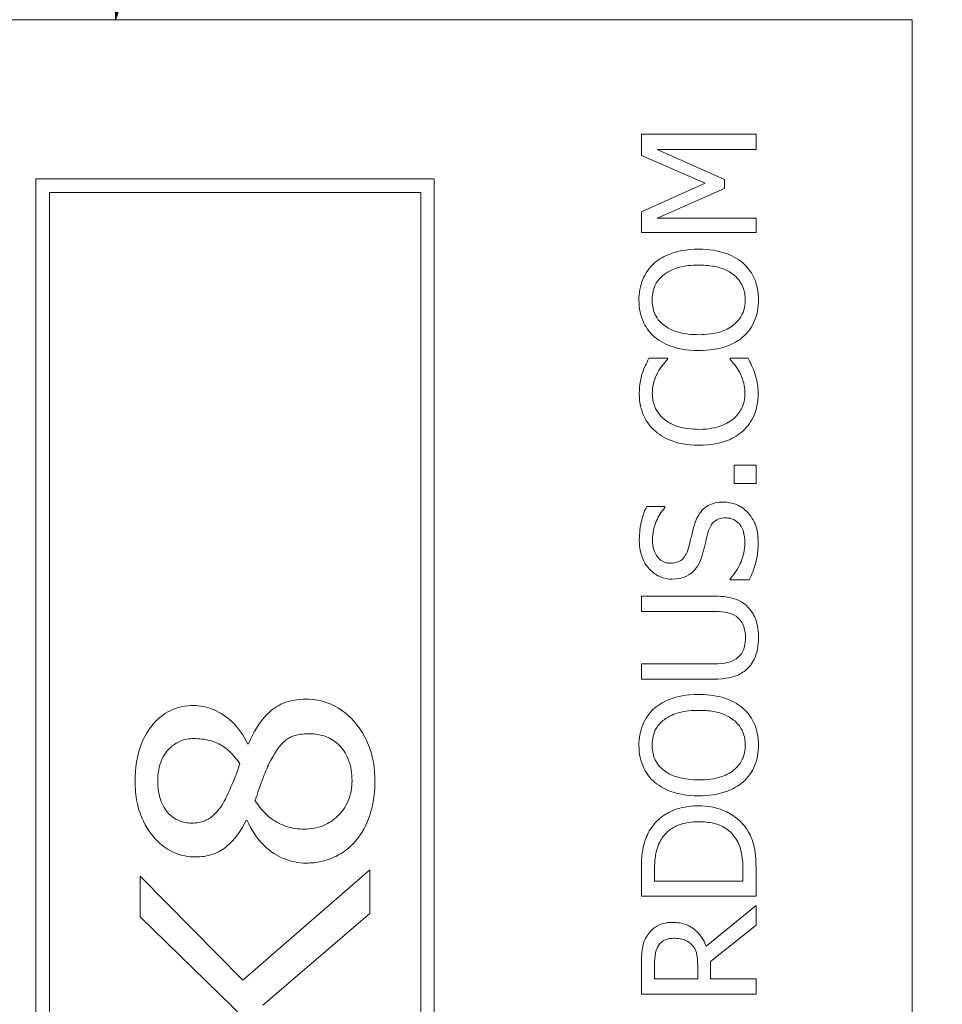
# Model space of a CAD drawing. Units: inches. Extents: x 0.1 to 10.9, y 0.1 to 8.4.
# Drawn here: x 7.7 to 7.8, y 4.8 to 4.8 of the extents above; entities that cross this region are included whole.
import ezdxf

# ---------------------------------------------------------------- set-up
doc = ezdxf.new("R2010")
doc.units = ezdxf.units.IN
doc.header["$MEASUREMENT"] = 0
doc.layers.add('Symbol (ANSI)', color=7, linetype='Continuous', lineweight=5)
doc.layers.add('Visible (ANSI)', color=7, linetype='Continuous', lineweight=5)
doc.styles.add('Note Text (ANSI)', font='tahoma.ttf')
doc.dimstyles.new('Default (ANSI)$7', dxfattribs={"dimtxt": 0.045, "dimasz": 0.06, "dimexe": 0.0625, "dimexo": 0.001, "dimgap": 0.031, "dimtad": 0, "dimtih": 1, "dimtoh": 1, "dimrnd": 1e-08, "dimzin": 4, "dimdsep": 46, "dimtxsty": 'Note Text (ANSI)', "dimblk": 'Filled-1', "dimcen": 0.09, "dimdle": 0.394, "dimclrd": 256, "dimclre": 256, "dimclrt": 256, "dimadec": 0, "dimazin": 1, "dimtfac": 2.666667, "dimtofl": 0, "dimtmove": 0, "dimatfit": 3, "dimldrblk": 'Filled-1', "dimfxl": 1, "dimtolj": 1, "dimtzin": 4, "dimlwd": -1, "dimlwe": -1, "dimarcsym": 0})

# ---------------------------------------------------------------- blocks, each defined once
blk = doc.blocks.new('Filled-1')
at = {"color": 0}
for p, q in [((0, 0), (-1, 0.1667)), ((-1, 0.1667), (-1, -0.1667)), ((-1, 0), (0, 0)), ((-1, -0.1667), (0, 0))]:
    blk.add_line(p, q, dxfattribs=at)
at = {"color": 0, "flags": 128}
blk.add_lwpolyline([(-1, -0.1667), (0, 0), (-1, 0.1667), (-1, -0.1667)], dxfattribs=at)
at = {"color": 0}
blk.add_solid([(-1, -0.1667), (0, 0), (-1, 0.1667), (-1, -0.1667)], dxfattribs=at)

msp = doc.modelspace()

# ---------------------------------------------------------------- linework, layer by layer
at = {"layer": 'Visible (ANSI)'}
for p, q in [((7.757779, 4.837484), (7.62106, 4.837484)), ((7.757779, 4.454672), (7.757779, 4.837484)), ((7.74438, 4.827654), (7.734537, 4.827654)), ((7.734537, 4.827654), (7.734537, 4.825835)), ((7.74438, 4.826346), (7.74438, 4.827654)), ((7.735901, 4.826346), (7.74438, 4.826346)), ((7.741668, 4.823777), (7.735901, 4.826346)), ((7.734537, 4.825835), (7.740017, 4.823458)), ((7.716763, 4.823812), (7.682583, 4.823812)), ((7.682583, 4.823812), (7.682583, 4.468344)), ((7.716763, 4.468344), (7.716763, 4.823812)), ((7.741668, 4.82298), (7.741668, 4.823777)), ((7.740017, 4.823458), (7.734537, 4.821001)), ((7.735901, 4.820435), (7.741668, 4.82298)), ((7.683746, 4.82265), (7.715601, 4.82265)), ((7.683746, 4.469506), (7.683746, 4.82265)), ((7.715601, 4.82265), (7.715601, 4.469506)), ((7.734537, 4.821001), (7.734537, 4.819214)), ((7.74438, 4.820435), (7.735901, 4.820435)), ((7.74438, 4.819214), (7.74438, 4.820435)), ((7.734537, 4.819214), (7.74438, 4.819214)), ((7.73677, 4.808413), (7.735191, 4.808413)), ((7.73677, 4.80831), (7.73677, 4.808413)), ((7.74371, 4.808413), (7.742147, 4.808413)), ((7.742147, 4.808413), (7.742147, 4.808318)), ((7.74438, 4.79924), (7.742498, 4.79924)), ((7.742498, 4.79924), (7.742498, 4.79766)), ((7.74438, 4.79766), (7.74438, 4.79924)), ((7.742498, 4.79766), (7.74438, 4.79766)), ((7.736563, 4.79569), (7.734999, 4.79569)), ((7.736563, 4.795594), (7.736563, 4.79569)), ((7.742147, 4.789476), (7.742147, 4.78938)), ((7.742147, 4.78938), (7.74379, 4.78938)), ((7.740679, 4.787992), (7.734537, 4.787992)), ((7.734537, 4.787992), (7.734537, 4.786684)), ((7.734537, 4.786684), (7.740711, 4.786684)), ((7.740679, 4.782177), (7.734537, 4.782177)), ((7.734537, 4.782177), (7.734537, 4.780869)), ((7.734537, 4.780869), (7.740679, 4.780869)), ((7.700824, 4.775317), (7.700744, 4.775317)), ((7.700632, 4.768728), (7.700712, 4.768728)), ((7.711226, 4.764484), (7.700329, 4.755023)), ((7.711226, 4.76075), (7.711226, 4.764484)), ((7.734537, 4.764468), (7.734537, 4.762226)), ((7.735669, 4.763534), (7.735669, 4.764531)), ((7.743248, 4.764531), (7.743248, 4.763534)), ((7.74438, 4.762226), (7.74438, 4.764492)), ((7.700329, 4.755023), (7.691538, 4.763957)), ((7.691538, 4.763957), (7.691538, 4.760463)), ((7.743248, 4.763534), (7.735669, 4.763534)), ((7.734537, 4.762226), (7.74438, 4.762226)), ((7.74438, 4.761444), (7.740097, 4.757942)), ((7.74438, 4.759745), (7.74438, 4.761444)), ((7.691538, 4.760463), (7.7006, 4.751609)), ((7.702068, 4.752869), (7.711226, 4.76075)), ((7.740464, 4.756634), (7.74438, 4.759745)), ((7.734537, 4.756363), (7.734537, 4.753826)), ((7.735669, 4.755134), (7.735669, 4.756435)), ((7.739371, 4.756283), (7.739371, 4.755134)), ((7.740464, 4.755134), (7.740464, 4.756634)), ((7.739371, 4.755134), (7.735669, 4.755134)), ((7.74438, 4.755134), (7.740464, 4.755134)), ((7.74438, 4.753826), (7.74438, 4.755134)), ((7.734537, 4.753826), (7.74438, 4.753826))]:
    msp.add_line(p, q, dxfattribs=at)
for points, knots in [([(7.739458, 4.817779), (7.738345, 4.817779), (7.737576, 4.817587), (7.736532, 4.817197), (7.736065, 4.816943), (7.735661, 4.816598)], [-0.03881777, -0.03881777, -0.03881777, -0.03881777, -0.01849364, -0.01849364, 0, 0, 0, 0]), ([(7.743248, 4.816598), (7.743023, 4.816795), (7.742777, 4.816963), (7.742231, 4.817258), (7.741932, 4.817379), (7.741116, 4.817634), (7.740411, 4.817779), (7.739458, 4.817779)], [-0.07185308, -0.07185308, -0.07185308, -0.07185308, -0.05325498, -0.05325498, -0.03318844, -0.03318844, 0, 0, 0, 0]), ([(7.735661, 4.816598), (7.735444, 4.816405), (7.735251, 4.81619), (7.734876, 4.815661), (7.73474, 4.815379), (7.734424, 4.814619), (7.734329, 4.814026), (7.734329, 4.813423)], [-0.03488862, -0.03488862, -0.03488862, -0.03488862, -0.02866111, -0.02866111, -0.0209848, -0.0209848, 0, 0, 0, 0]), ([(7.736483, 4.815609), (7.736932, 4.815957), (7.737444, 4.816123), (7.738287, 4.816359), (7.738882, 4.816415), (7.739458, 4.816415)], [-0.0304557, -0.0304557, -0.0304557, -0.0304557, -0.02007882, -0.02007882, 0, 0, 0, 0]), ([(7.739458, 4.816415), (7.739881, 4.816415), (7.740313, 4.816386), (7.741085, 4.816247), (7.741437, 4.816148), (7.74224, 4.815787), (7.742529, 4.815536), (7.742942, 4.815115), (7.743124, 4.814845), (7.743395, 4.814186), (7.743455, 4.813812), (7.743455, 4.813431)], [-0.04741968, -0.04741968, -0.04741968, -0.04741968, -0.04007681, -0.04007681, -0.03380475, -0.03380475, -0.0248011, -0.0248011, -0.01326676, -0.01326676, 0, 0, 0, 0]), ([(7.744588, 4.813423), (7.744588, 4.813774), (7.744555, 4.814124), (7.744414, 4.814789), (7.744309, 4.815109), (7.743941, 4.815865), (7.74363, 4.81626), (7.743248, 4.816598)], [-0.04159661, -0.04159661, -0.04159661, -0.04159661, -0.02928975, -0.02928975, -0.01778624, -0.01778624, 0, 0, 0, 0]), ([(7.735462, 4.813431), (7.735462, 4.813688), (7.735489, 4.813943), (7.735608, 4.814425), (7.735696, 4.81465), (7.735986, 4.815154), (7.736212, 4.815402), (7.736483, 4.815609)], [-0.02921501, -0.02921501, -0.02921501, -0.02921501, -0.02025609, -0.02025609, -0.0118747, -0.0118747, 0, 0, 0, 0]), ([(7.734329, 4.813423), (7.734329, 4.81307), (7.734362, 4.812717), (7.734506, 4.812047), (7.734611, 4.811735), (7.734978, 4.810984), (7.735281, 4.81059), (7.735661, 4.810256)], [-0.04135962, -0.04135962, -0.04135962, -0.04135962, -0.02913245, -0.02913245, -0.01763659, -0.01763659, 0, 0, 0, 0]), ([(7.736483, 4.811245), (7.736301, 4.811386), (7.736135, 4.811545), (7.735832, 4.81193), (7.735733, 4.812123), (7.735519, 4.812644), (7.735462, 4.813038), (7.735462, 4.813431)], [-0.02483784, -0.02483784, -0.02483784, -0.02483784, -0.01962553, -0.01962553, -0.01369727, -0.01369727, 0, 0, 0, 0]), ([(7.743455, 4.813431), (7.743455, 4.813215), (7.743436, 4.812999), (7.74335, 4.812588), (7.743287, 4.812395), (7.743053, 4.811895), (7.742844, 4.811623), (7.742239, 4.811074), (7.741854, 4.810874), (7.740845, 4.810514), (7.740133, 4.81044), (7.739458, 4.81044)], [-0.05981715, -0.05981715, -0.05981715, -0.05981715, -0.05346553, -0.05346553, -0.04749096, -0.04749096, -0.03725952, -0.03725952, -0.02349423, -0.02349423, 0, 0, 0, 0]), ([(7.743248, 4.810248), (7.743468, 4.810442), (7.743665, 4.810657), (7.744, 4.811122), (7.744142, 4.811372), (7.744493, 4.812213), (7.744588, 4.812814), (7.744588, 4.813423)], [-0.04274066, -0.04274066, -0.04274066, -0.04274066, -0.03173597, -0.03173597, -0.02120274, -0.02120274, 0, 0, 0, 0]), ([(7.739458, 4.81044), (7.738944, 4.81044), (7.738201, 4.810484), (7.737124, 4.810847), (7.736781, 4.811014), (7.736483, 4.811245)], [-0.03957545, -0.03957545, -0.03957545, -0.03957545, -0.01314327, -0.01314327, 0, 0, 0, 0]), ([(7.735661, 4.810256), (7.736139, 4.809857), (7.736689, 4.809576), (7.737645, 4.809264), (7.738341, 4.809076), (7.739458, 4.809076)], [-0.1020585, -0.1020585, -0.1020585, -0.1020585, -0.0389283, -0.0389283, 0, 0, 0, 0]), ([(7.739458, 4.809076), (7.740298, 4.809076), (7.741143, 4.809185), (7.742409, 4.809663), (7.742859, 4.809911), (7.743248, 4.810248)], [-0.04715285, -0.04715285, -0.04715285, -0.04715285, -0.01792415, -0.01792415, 0, 0, 0, 0]), ([(7.735191, 4.808413), (7.735075, 4.808198), (7.734967, 4.807979), (7.734817, 4.807641), (7.734713, 4.807404), (7.734616, 4.807105)], [-0.03230436, -0.03230436, -0.03230436, -0.03230436, -0.01092757, -0.01092757, 0, 0, 0, 0]), ([(7.744269, 4.807105), (7.744196, 4.807336), (7.744107, 4.807581), (7.743902, 4.808003), (7.743805, 4.808208), (7.74371, 4.808413)], [-0.01633335, -0.01633335, -0.01633335, -0.01633335, -0.0078929, -0.0078929, 0, 0, 0, 0]), ([(7.735948, 4.807201), (7.736074, 4.80743), (7.736221, 4.807661), (7.736512, 4.808014), (7.736638, 4.808165), (7.73677, 4.80831)], [-0.01593267, -0.01593267, -0.01593267, -0.01593267, -0.00683173, -0.00683173, 0, 0, 0, 0]), ([(7.742147, 4.808318), (7.74227, 4.808195), (7.742406, 4.808033), (7.742574, 4.807824), (7.742733, 4.807624), (7.742936, 4.807273)], [-0.03941535, -0.03941535, -0.03941535, -0.03941535, -0.01414273, -0.01414273, 0, 0, 0, 0]), ([(7.734616, 4.807105), (7.734537, 4.806844), (7.734477, 4.806573), (7.73441, 4.806166), (7.734361, 4.805846), (7.734361, 4.805374)], [-0.04866444, -0.04866444, -0.04866444, -0.04866444, -0.0164486, -0.0164486, 0, 0, 0, 0]), ([(7.735478, 4.805366), (7.735478, 4.805706), (7.735512, 4.806057), (7.735656, 4.806541), (7.735754, 4.80685), (7.735948, 4.807201)], [-0.04290766, -0.04290766, -0.04290766, -0.04290766, -0.01398603, -0.01398603, 0, 0, 0, 0]), ([(7.742936, 4.807273), (7.743085, 4.807003), (7.743198, 4.806711), (7.743326, 4.806267), (7.743423, 4.805911), (7.743423, 4.805366)], [-0.05677444, -0.05677444, -0.05677444, -0.05677444, -0.01896446, -0.01896446, 0, 0, 0, 0]), ([(7.744556, 4.80535), (7.744556, 4.805682), (7.744539, 4.806026), (7.744431, 4.806578), (7.744356, 4.806844), (7.744269, 4.807105)], [-0.0195707, -0.0195707, -0.0195707, -0.0195707, -0.00959424, -0.00959424, 0, 0, 0, 0]), ([(7.734361, 4.805374), (7.734361, 4.805027), (7.734393, 4.804681), (7.734532, 4.804023), (7.734634, 4.803718), (7.735005, 4.802944), (7.73532, 4.802529), (7.735717, 4.802175)], [-0.04200119, -0.04200119, -0.04200119, -0.04200119, -0.02989136, -0.02989136, -0.01852065, -0.01852065, 0, 0, 0, 0]), ([(7.736491, 4.803188), (7.736317, 4.803337), (7.73616, 4.803503), (7.735891, 4.803868), (7.735781, 4.804063), (7.735549, 4.804619), (7.735478, 4.804986), (7.735478, 4.805366)], [-0.02892622, -0.02892622, -0.02892622, -0.02892622, -0.02100858, -0.02100858, -0.01325302, -0.01325302, 0, 0, 0, 0]), ([(7.743423, 4.805366), (7.743423, 4.80514), (7.743399, 4.804917), (7.743286, 4.804439), (7.743199, 4.804228), (7.742952, 4.803741), (7.742722, 4.80346), (7.742442, 4.80322)], [-0.02429246, -0.02429246, -0.02429246, -0.02429246, -0.01901715, -0.01901715, -0.01284505, -0.01284505, 0, 0, 0, 0]), ([(7.743263, 4.802183), (7.743476, 4.802377), (7.743665, 4.802592), (7.743992, 4.803065), (7.744126, 4.803317), (7.744397, 4.803995), (7.744556, 4.804573), (7.744556, 4.80535)], [-0.06217076, -0.06217076, -0.06217076, -0.06217076, -0.04461045, -0.04461045, -0.02708405, -0.02708405, 0, 0, 0, 0]), ([(7.739466, 4.802311), (7.73888, 4.802311), (7.738183, 4.802377), (7.737137, 4.802761), (7.73679, 4.802942), (7.736491, 4.803188)], [-0.03884084, -0.03884084, -0.03884084, -0.03884084, -0.01350082, -0.01350082, 0, 0, 0, 0]), ([(7.742442, 4.80322), (7.742081, 4.802917), (7.741657, 4.802703), (7.740953, 4.802469), (7.740409, 4.802311), (7.739466, 4.802311)], [-0.09012917, -0.09012917, -0.09012917, -0.09012917, -0.03283129, -0.03283129, 0, 0, 0, 0]), ([(7.735717, 4.802175), (7.736185, 4.801763), (7.736723, 4.801465), (7.73767, 4.801139), (7.738351, 4.800947), (7.739466, 4.800947)], [-0.1030923, -0.1030923, -0.1030923, -0.1030923, -0.0388694, -0.0388694, 0, 0, 0, 0]), ([(7.739466, 4.800947), (7.740526, 4.800947), (7.741341, 4.801122), (7.742466, 4.801586), (7.742895, 4.801843), (7.743263, 4.802183)], [-0.04240448, -0.04240448, -0.04240448, -0.04240448, -0.01747542, -0.01747542, 0, 0, 0, 0]), ([(7.741572, 4.796073), (7.741338, 4.796073), (7.741103, 4.79605), (7.740664, 4.795945), (7.740463, 4.795868), (7.739961, 4.795586), (7.739758, 4.795372), (7.73938, 4.794887), (7.73921, 4.794504), (7.739091, 4.794118)], [-0.03065615, -0.03065615, -0.03065615, -0.03065615, -0.02585134, -0.02585134, -0.0214107, -0.0214107, -0.01405035, -0.01405035, 0, 0, 0, 0]), ([(7.743662, 4.795179), (7.743527, 4.795326), (7.743377, 4.795455), (7.743043, 4.795683), (7.742863, 4.795777), (7.74232, 4.795997), (7.741953, 4.796073), (7.741572, 4.796073)], [-0.02743216, -0.02743216, -0.02743216, -0.02743216, -0.02044444, -0.02044444, -0.01326326, -0.01326326, 0, 0, 0, 0]), ([(7.734999, 4.79569), (7.734785, 4.795256), (7.73463, 4.794799), (7.734454, 4.794011), (7.734361, 4.793486), (7.734361, 4.792762)], [-0.06305168, -0.06305168, -0.06305168, -0.06305168, -0.02521406, -0.02521406, 0, 0, 0, 0]), ([(7.735494, 4.79285), (7.735494, 4.793127), (7.735522, 4.793402), (7.735657, 4.794022), (7.735766, 4.794287), (7.736025, 4.794864), (7.73626, 4.795263), (7.736563, 4.795594)], [-0.02702223, -0.02702223, -0.02702223, -0.02702223, -0.02205142, -0.02205142, -0.01563025, -0.01563025, 0, 0, 0, 0]), ([(7.744556, 4.792611), (7.744556, 4.793142), (7.744496, 4.793667), (7.744247, 4.794311), (7.744071, 4.794733), (7.743662, 4.795179)], [-0.06781267, -0.06781267, -0.06781267, -0.06781267, -0.02108368, -0.02108368, 0, 0, 0, 0]), ([(7.739091, 4.794118), (7.738997, 4.793803), (7.738904, 4.793436), (7.738802, 4.793009), (7.738685, 4.792517), (7.738573, 4.7921)], [-0.05935488, -0.05935488, -0.05935488, -0.05935488, -0.0150435, -0.0150435, 0, 0, 0, 0]), ([(7.740272, 4.793496), (7.74032, 4.793663), (7.740383, 4.793828), (7.740537, 4.794111), (7.740624, 4.794232), (7.740815, 4.794419), (7.740944, 4.794522), (7.74134, 4.794679), (7.741561, 4.794709), (7.74178, 4.794709)], [-0.03441839, -0.03441839, -0.03441839, -0.03441839, -0.02386791, -0.02386791, -0.01482963, -0.01482963, -0.00762197, -0.00762197, 0, 0, 0, 0]), ([(7.74178, 4.794709), (7.7419, 4.794709), (7.742021, 4.794698), (7.74225, 4.794649), (7.742357, 4.794614), (7.742636, 4.794481), (7.742787, 4.794364), (7.743036, 4.794087), (7.743165, 4.793901), (7.743384, 4.793272), (7.743423, 4.792882), (7.743423, 4.792515)], [-0.04824946, -0.04824946, -0.04824946, -0.04824946, -0.04119354, -0.04119354, -0.03454511, -0.03454511, -0.02315762, -0.02315762, -0.01278154, -0.01278154, 0, 0, 0, 0]), ([(7.739825, 4.791717), (7.739901, 4.792015), (7.739987, 4.792362), (7.740121, 4.792942), (7.740194, 4.79322), (7.740272, 4.793496)], [-0.02074643, -0.02074643, -0.02074643, -0.02074643, -0.00999724, -0.00999724, 0, 0, 0, 0]), ([(7.734361, 4.792762), (7.734361, 4.792475), (7.734385, 4.792188), (7.734493, 4.791645), (7.734571, 4.791392), (7.734889, 4.790691), (7.735159, 4.790378), (7.735604, 4.789951), (7.735869, 4.78977), (7.73649, 4.789511), (7.736829, 4.789452), (7.737177, 4.789452)], [-0.04473179, -0.04473179, -0.04473179, -0.04473179, -0.03894923, -0.03894923, -0.03359971, -0.03359971, -0.02345121, -0.02345121, -0.01213079, -0.01213079, 0, 0, 0, 0]), ([(7.737041, 4.790816), (7.736942, 4.790816), (7.736843, 4.790825), (7.736653, 4.790862), (7.736564, 4.79089), (7.736313, 4.790998), (7.73617, 4.791102), (7.73591, 4.791372), (7.735771, 4.791567), (7.73554, 4.792157), (7.735494, 4.792506), (7.735494, 4.79285)], [-0.04107618, -0.04107618, -0.04107618, -0.04107618, -0.03600482, -0.03600482, -0.03118019, -0.03118019, -0.0220353, -0.0220353, -0.01198824, -0.01198824, 0, 0, 0, 0]), ([(7.743423, 4.792515), (7.743423, 4.791972), (7.743294, 4.791442), (7.742948, 4.790597), (7.742681, 4.790045), (7.742147, 4.789476)], [-0.0670625, -0.0670625, -0.0670625, -0.0670625, -0.02717703, -0.02717703, 0, 0, 0, 0]), ([(7.74379, 4.78938), (7.744009, 4.789835), (7.744188, 4.790308), (7.744396, 4.791005), (7.744556, 4.791567), (7.744556, 4.792611)], [-0.1190244, -0.1190244, -0.1190244, -0.1190244, -0.0363776, -0.0363776, 0, 0, 0, 0]), ([(7.738573, 4.7921), (7.738525, 4.791922), (7.73846, 4.791745), (7.738294, 4.791439), (7.738199, 4.791306), (7.737992, 4.791103), (7.737863, 4.791001), (7.737473, 4.790846), (7.737256, 4.790816), (7.737041, 4.790816)], [-0.03419868, -0.03419868, -0.03419868, -0.03419868, -0.02380557, -0.02380557, -0.01462355, -0.01462355, -0.00748595, -0.00748595, 0, 0, 0, 0]), ([(7.738956, 4.79009), (7.739174, 4.790297), (7.739351, 4.790535), (7.739555, 4.79094), (7.739697, 4.791233), (7.739825, 4.791717)], [-0.05204567, -0.05204567, -0.05204567, -0.05204567, -0.01746308, -0.01746308, 0, 0, 0, 0]), ([(7.737177, 4.789452), (7.737706, 4.789452), (7.738032, 4.789558), (7.73848, 4.789731), (7.738735, 4.789885), (7.738956, 4.79009)], [-0.01673534, -0.01673534, -0.01673534, -0.01673534, -0.010512, -0.010512, 0, 0, 0, 0]), ([(7.743678, 4.787051), (7.743512, 4.787225), (7.743325, 4.787374), (7.742906, 4.787623), (7.742679, 4.787718), (7.741872, 4.787946), (7.741271, 4.787992), (7.740679, 4.787992)], [-0.03760246, -0.03760246, -0.03760246, -0.03760246, -0.0292035, -0.0292035, -0.02061143, -0.02061143, 0, 0, 0, 0]), ([(7.740711, 4.786684), (7.741341, 4.786684), (7.741686, 4.786625), (7.742146, 4.786533), (7.742417, 4.786425), (7.742665, 4.786261)], [-0.01632644, -0.01632644, -0.01632644, -0.01632644, -0.01035812, -0.01035812, 0, 0, 0, 0]), ([(7.744588, 4.784426), (7.744588, 4.785277), (7.744441, 4.785771), (7.744175, 4.786436), (7.74396, 4.786765), (7.743678, 4.787051)], [-0.02494248, -0.02494248, -0.02494248, -0.02494248, -0.01397433, -0.01397433, 0, 0, 0, 0]), ([(7.742665, 4.786261), (7.7428, 4.786172), (7.742918, 4.786064), (7.743151, 4.785775), (7.743228, 4.785613), (7.743416, 4.785164), (7.743471, 4.784796), (7.743471, 4.784426)], [-0.02008036, -0.02008036, -0.02008036, -0.02008036, -0.01694145, -0.01694145, -0.0128723, -0.0128723, 0, 0, 0, 0]), ([(7.743471, 4.784426), (7.743471, 4.784179), (7.743449, 4.783926), (7.743349, 4.783512), (7.743273, 4.783278), (7.742999, 4.78287), (7.742847, 4.78272), (7.742665, 4.7826)], [-0.03044237, -0.03044237, -0.03044237, -0.03044237, -0.0171349, -0.0171349, -0.0075863, -0.0075863, 0, 0, 0, 0]), ([(7.743678, 4.78181), (7.74383, 4.781962), (7.743963, 4.78213), (7.744193, 4.782501), (7.744287, 4.782701), (7.744466, 4.783212), (7.744588, 4.783693), (7.744588, 4.784426)], [-0.06051498, -0.06051498, -0.06051498, -0.06051498, -0.04330801, -0.04330801, -0.02555906, -0.02555906, 0, 0, 0, 0]), ([(7.742665, 4.7826), (7.742409, 4.782431), (7.742129, 4.782322), (7.741666, 4.782234), (7.741324, 4.782177), (7.740679, 4.782177)], [-0.06441008, -0.06441008, -0.06441008, -0.06441008, -0.02247983, -0.02247983, 0, 0, 0, 0]), ([(7.740679, 4.780869), (7.741858, 4.780869), (7.742464, 4.781067), (7.743105, 4.781333), (7.743413, 4.78154), (7.743678, 4.78181)], [-0.02418925, -0.02418925, -0.02418925, -0.02418925, -0.01318381, -0.01318381, 0, 0, 0, 0]), ([(7.705738, 4.779146), (7.705065, 4.779146), (7.704392, 4.779046), (7.703294, 4.778584), (7.702862, 4.778295), (7.701729, 4.777145), (7.701212, 4.776232), (7.700824, 4.775317)], [-0.08402903, -0.08402903, -0.08402903, -0.08402903, -0.05612546, -0.05612546, -0.03464469, -0.03464469, 0, 0, 0, 0]), ([(7.711673, 4.77211), (7.711673, 4.77273), (7.711619, 4.773349), (7.711378, 4.774522), (7.711202, 4.77507), (7.7105, 4.776572), (7.709914, 4.777235), (7.709005, 4.778106), (7.708452, 4.778484), (7.70716, 4.779022), (7.706459, 4.779146), (7.705738, 4.779146)], [-0.09146316, -0.09146316, -0.09146316, -0.09146316, -0.07983589, -0.07983589, -0.06900582, -0.06900582, -0.04874435, -0.04874435, -0.02514164, -0.02514164, 0, 0, 0, 0]), ([(7.739458, 4.779552), (7.738345, 4.779552), (7.737576, 4.779361), (7.736532, 4.77897), (7.736065, 4.778716), (7.735661, 4.778372)], [-0.03881777, -0.03881777, -0.03881777, -0.03881777, -0.01849364, -0.01849364, 0, 0, 0, 0]), ([(7.743248, 4.778372), (7.743023, 4.778569), (7.742777, 4.778736), (7.742231, 4.779031), (7.741932, 4.779153), (7.741116, 4.779408), (7.740411, 4.779552), (7.739458, 4.779552)], [-0.07185308, -0.07185308, -0.07185308, -0.07185308, -0.05325498, -0.05325498, -0.03318844, -0.03318844, 0, 0, 0, 0]), ([(7.696101, 4.778603), (7.695784, 4.778603), (7.695467, 4.778575), (7.694857, 4.778455), (7.694568, 4.778367), (7.693744, 4.778011), (7.69327, 4.777667), (7.692463, 4.776831), (7.691989, 4.776218), (7.691235, 4.774294), (7.691092, 4.773193), (7.691092, 4.77211)], [-0.1453917, -0.1453917, -0.1453917, -0.1453917, -0.1261965, -0.1261965, -0.1078476, -0.1078476, -0.0719527, -0.0719527, -0.0377154, -0.0377154, 0, 0, 0, 0]), ([(7.700744, 4.775317), (7.70042, 4.77602), (7.699993, 4.776663), (7.698783, 4.777807), (7.698115, 4.778127), (7.69719, 4.778492), (7.696655, 4.778603), (7.696101, 4.778603)], [-0.0480066, -0.0480066, -0.0480066, -0.0480066, -0.03465621, -0.03465621, -0.01929134, -0.01929134, 0, 0, 0, 0]), ([(7.735661, 4.778372), (7.735444, 4.778179), (7.735251, 4.777964), (7.734876, 4.777434), (7.73474, 4.777153), (7.734424, 4.776393), (7.734329, 4.775799), (7.734329, 4.775197)], [-0.03488862, -0.03488862, -0.03488862, -0.03488862, -0.02866111, -0.02866111, -0.0209848, -0.0209848, 0, 0, 0, 0]), ([(7.736483, 4.777383), (7.736932, 4.777731), (7.737444, 4.777896), (7.738287, 4.778133), (7.738882, 4.778188), (7.739458, 4.778188)], [-0.0304557, -0.0304557, -0.0304557, -0.0304557, -0.02007882, -0.02007882, 0, 0, 0, 0]), ([(7.739458, 4.778188), (7.739881, 4.778188), (7.740313, 4.778159), (7.741085, 4.778021), (7.741437, 4.777922), (7.74224, 4.777561), (7.742529, 4.777309), (7.742942, 4.776888), (7.743124, 4.776619), (7.743395, 4.77596), (7.743455, 4.775586), (7.743455, 4.775205)], [-0.04741968, -0.04741968, -0.04741968, -0.04741968, -0.04007681, -0.04007681, -0.03380475, -0.03380475, -0.0248011, -0.0248011, -0.01326676, -0.01326676, 0, 0, 0, 0]), ([(7.744588, 4.775197), (7.744588, 4.775548), (7.744555, 4.775898), (7.744414, 4.776562), (7.744309, 4.776883), (7.743941, 4.777639), (7.74363, 4.778034), (7.743248, 4.778372)], [-0.04159661, -0.04159661, -0.04159661, -0.04159661, -0.02928975, -0.02928975, -0.01778624, -0.01778624, 0, 0, 0, 0]), ([(7.735462, 4.775205), (7.735462, 4.775461), (7.735489, 4.775717), (7.735608, 4.776199), (7.735696, 4.776423), (7.735986, 4.776927), (7.736212, 4.777175), (7.736483, 4.777383)], [-0.02921501, -0.02921501, -0.02921501, -0.02921501, -0.02025609, -0.02025609, -0.0118747, -0.0118747, 0, 0, 0, 0]), ([(7.693038, 4.772094), (7.693038, 4.772423), (7.693062, 4.772755), (7.693174, 4.773368), (7.693254, 4.773652), (7.693501, 4.774228), (7.693711, 4.774594), (7.694338, 4.7752), (7.694636, 4.775403), (7.695343, 4.775697), (7.695733, 4.775763), (7.696133, 4.775763)], [-0.07745948, -0.07745948, -0.07745948, -0.07745948, -0.05996592, -0.05996592, -0.04432024, -0.04432024, -0.02667314, -0.02667314, -0.01394179, -0.01394179, 0, 0, 0, 0]), ([(7.696133, 4.775763), (7.696594, 4.775763), (7.697053, 4.775714), (7.698152, 4.775424), (7.69855, 4.775165), (7.699236, 4.77469), (7.699699, 4.774148), (7.700074, 4.77361)], [-0.03315102, -0.03315102, -0.03315102, -0.03315102, -0.02898656, -0.02898656, -0.02286903, -0.02286903, 0, 0, 0, 0]), ([(7.702611, 4.773641), (7.702988, 4.774412), (7.703391, 4.775048), (7.703984, 4.775613), (7.704232, 4.77581), (7.705057, 4.776122), (7.705533, 4.776178), (7.705993, 4.776178)], [-0.06792942, -0.06792942, -0.06792942, -0.06792942, -0.03067358, -0.03067358, -0.01603617, -0.01603617, 0, 0, 0, 0]), ([(7.705993, 4.776178), (7.706537, 4.776178), (7.707079, 4.776096), (7.707976, 4.775717), (7.708322, 4.77548), (7.70888, 4.77491), (7.709172, 4.774531), (7.709622, 4.773404), (7.70971, 4.772771), (7.70971, 4.772142)], [-0.09582469, -0.09582469, -0.09582469, -0.09582469, -0.06583042, -0.06583042, -0.04223846, -0.04223846, -0.02192466, -0.02192466, 0, 0, 0, 0]), ([(7.734329, 4.775197), (7.734329, 4.774843), (7.734362, 4.774491), (7.734506, 4.77382), (7.734611, 4.773509), (7.734978, 4.772758), (7.735281, 4.772364), (7.735661, 4.77203)], [-0.04135962, -0.04135962, -0.04135962, -0.04135962, -0.02913245, -0.02913245, -0.01763659, -0.01763659, 0, 0, 0, 0]), ([(7.736483, 4.773019), (7.736301, 4.773159), (7.736135, 4.773318), (7.735832, 4.773704), (7.735733, 4.773896), (7.735519, 4.774418), (7.735462, 4.774812), (7.735462, 4.775205)], [-0.02483784, -0.02483784, -0.02483784, -0.02483784, -0.01962553, -0.01962553, -0.01369727, -0.01369727, 0, 0, 0, 0]), ([(7.743455, 4.775205), (7.743455, 4.774988), (7.743436, 4.774773), (7.74335, 4.774361), (7.743287, 4.774169), (7.743053, 4.773669), (7.742844, 4.773397), (7.742239, 4.772847), (7.741854, 4.772648), (7.740845, 4.772287), (7.740133, 4.772213), (7.739458, 4.772213)], [-0.05981715, -0.05981715, -0.05981715, -0.05981715, -0.05346553, -0.05346553, -0.04749096, -0.04749096, -0.03725952, -0.03725952, -0.02349423, -0.02349423, 0, 0, 0, 0]), ([(7.743248, 4.772022), (7.743468, 4.772216), (7.743665, 4.77243), (7.744, 4.772896), (7.744142, 4.773146), (7.744493, 4.773987), (7.744588, 4.774588), (7.744588, 4.775197)], [-0.04274066, -0.04274066, -0.04274066, -0.04274066, -0.03173597, -0.03173597, -0.02120274, -0.02120274, 0, 0, 0, 0]), ([(7.700074, 4.77361), (7.699855, 4.772873), (7.699571, 4.772199), (7.699297, 4.771549), (7.69904, 4.770951), (7.698846, 4.770562)], [-0.02552331, -0.02552331, -0.02552331, -0.02552331, -0.01513599, -0.01513599, 0, 0, 0, 0]), ([(7.701382, 4.770483), (7.701612, 4.771095), (7.701839, 4.771709), (7.702211, 4.772744), (7.702405, 4.773243), (7.702611, 4.773641)], [-0.03861314, -0.03861314, -0.03861314, -0.03861314, -0.015618, -0.015618, 0, 0, 0, 0]), ([(7.739458, 4.772213), (7.738944, 4.772213), (7.738201, 4.772258), (7.737124, 4.772621), (7.736781, 4.772787), (7.736483, 4.773019)], [-0.03957545, -0.03957545, -0.03957545, -0.03957545, -0.01314327, -0.01314327, 0, 0, 0, 0]), ([(7.691092, 4.77211), (7.691092, 4.771491), (7.691145, 4.770872), (7.691386, 4.76971), (7.691562, 4.769171), (7.692219, 4.767806), (7.692728, 4.767227), (7.693504, 4.766484), (7.693974, 4.766162), (7.695071, 4.765706), (7.695665, 4.765601), (7.696277, 4.765601)], [-0.08045747, -0.08045747, -0.08045747, -0.08045747, -0.06913461, -0.06913461, -0.05873172, -0.05873172, -0.04139509, -0.04139509, -0.0213096, -0.0213096, 0, 0, 0, 0]), ([(7.695974, 4.768504), (7.695773, 4.768504), (7.695572, 4.768521), (7.69519, 4.768594), (7.69501, 4.768647), (7.69453, 4.768852), (7.694262, 4.76904), (7.693808, 4.769506), (7.693541, 4.769859), (7.693121, 4.770907), (7.693038, 4.771502), (7.693038, 4.772094)], [-0.08196427, -0.08196427, -0.08196427, -0.08196427, -0.07011051, -0.07011051, -0.05900311, -0.05900311, -0.03929455, -0.03929455, -0.02062801, -0.02062801, 0, 0, 0, 0]), ([(7.70971, 4.772142), (7.70971, 4.771546), (7.709613, 4.770962), (7.709149, 4.769863), (7.708818, 4.76944), (7.708135, 4.768771), (7.707726, 4.768495), (7.706731, 4.768085), (7.706168, 4.767994), (7.705594, 4.767994)], [-0.06910592, -0.06910592, -0.06910592, -0.06910592, -0.05330594, -0.05330594, -0.03746894, -0.03746894, -0.01998473, -0.01998473, 0, 0, 0, 0]), ([(7.709982, 4.766925), (7.710553, 4.767586), (7.710958, 4.768353), (7.711425, 4.769754), (7.711673, 4.770711), (7.711673, 4.77211)], [-0.119392, -0.119392, -0.119392, -0.119392, -0.0487397, -0.0487397, 0, 0, 0, 0]), ([(7.735661, 4.77203), (7.736139, 4.771631), (7.736689, 4.771349), (7.737645, 4.771037), (7.738341, 4.770849), (7.739458, 4.770849)], [-0.1020585, -0.1020585, -0.1020585, -0.1020585, -0.0389283, -0.0389283, 0, 0, 0, 0]), ([(7.739458, 4.770849), (7.740298, 4.770849), (7.741143, 4.770958), (7.742409, 4.771436), (7.742859, 4.771685), (7.743248, 4.772022)], [-0.04715285, -0.04715285, -0.04715285, -0.04715285, -0.01792415, -0.01792415, 0, 0, 0, 0]), ([(7.698846, 4.770562), (7.69859, 4.770081), (7.69827, 4.769605), (7.697581, 4.76896), (7.697317, 4.768806), (7.696724, 4.768563), (7.696351, 4.768504), (7.695974, 4.768504)], [-0.03492415, -0.03492415, -0.03492415, -0.03492415, -0.02233036, -0.02233036, -0.01315484, -0.01315484, 0, 0, 0, 0]), ([(7.705594, 4.767994), (7.705076, 4.767994), (7.704565, 4.768064), (7.70361, 4.768372), (7.703175, 4.768594), (7.702193, 4.769334), (7.701742, 4.769874), (7.701382, 4.770483)], [-0.06232489, -0.06232489, -0.06232489, -0.06232489, -0.04283625, -0.04283625, -0.0246249, -0.0246249, 0, 0, 0, 0]), ([(7.739466, 4.769988), (7.738916, 4.769988), (7.738361, 4.76993), (7.737234, 4.769622), (7.736811, 4.769389), (7.736028, 4.768866), (7.735634, 4.768469), (7.735318, 4.767993)], [-0.0443282, -0.0443282, -0.0443282, -0.0443282, -0.03281293, -0.03281293, -0.01987109, -0.01987109, 0, 0, 0, 0]), ([(7.743591, 4.767978), (7.743355, 4.768333), (7.743069, 4.768643), (7.74236, 4.769209), (7.74195, 4.769435), (7.7409, 4.769869), (7.740192, 4.769988), (7.739466, 4.769988)], [-0.05227119, -0.05227119, -0.05227119, -0.05227119, -0.03957824, -0.03957824, -0.02526151, -0.02526151, 0, 0, 0, 0]), ([(7.696277, 4.765601), (7.696779, 4.765601), (7.697281, 4.765665), (7.698301, 4.766009), (7.698677, 4.766272), (7.699621, 4.767067), (7.700175, 4.767864), (7.700632, 4.768728)], [-0.05995245, -0.05995245, -0.05995245, -0.05995245, -0.04784649, -0.04784649, -0.03404163, -0.03404163, 0, 0, 0, 0]), ([(7.700712, 4.768728), (7.701068, 4.76793), (7.701538, 4.767186), (7.702764, 4.765989), (7.703377, 4.765653), (7.704465, 4.765199), (7.705113, 4.765074), (7.705786, 4.765074)], [-0.05941211, -0.05941211, -0.05941211, -0.05941211, -0.04107034, -0.04107034, -0.02343184, -0.02343184, 0, 0, 0, 0]), ([(7.735318, 4.767993), (7.73505, 4.767585), (7.734868, 4.767118), (7.734678, 4.766395), (7.734537, 4.765793), (7.734537, 4.764468)], [-0.1333628, -0.1333628, -0.1333628, -0.1333628, -0.0461553, -0.0461553, 0, 0, 0, 0]), ([(7.73626, 4.767132), (7.736423, 4.767398), (7.736622, 4.767633), (7.737105, 4.768038), (7.737377, 4.768197), (7.73823, 4.768544), (7.738848, 4.768624), (7.73945, 4.768624)], [-0.04285738, -0.04285738, -0.04285738, -0.04285738, -0.03201769, -0.03201769, -0.02099441, -0.02099441, 0, 0, 0, 0]), ([(7.73945, 4.768624), (7.739892, 4.768624), (7.740349, 4.768586), (7.74106, 4.76841), (7.741426, 4.768288), (7.742112, 4.767837), (7.742379, 4.76757), (7.742593, 4.767252)], [-0.05172018, -0.05172018, -0.05172018, -0.05172018, -0.02858879, -0.02858879, -0.01338615, -0.01338615, 0, 0, 0, 0]), ([(7.74438, 4.764492), (7.74438, 4.765114), (7.744348, 4.765844), (7.744163, 4.766735), (7.744026, 4.767284), (7.743591, 4.767978)], [-0.09171462, -0.09171462, -0.09171462, -0.09171462, -0.02850412, -0.02850412, 0, 0, 0, 0]), ([(7.735669, 4.764531), (7.735669, 4.765318), (7.735752, 4.765768), (7.735902, 4.766408), (7.736052, 4.766781), (7.73626, 4.767132)], [-0.02288554, -0.02288554, -0.02288554, -0.02288554, -0.01418924, -0.01418924, 0, 0, 0, 0]), ([(7.742593, 4.767252), (7.742718, 4.767074), (7.742824, 4.766886), (7.74303, 4.766406), (7.743084, 4.76617), (7.743212, 4.765566), (7.743248, 4.765035), (7.743248, 4.764531)], [-0.02426825, -0.02426825, -0.02426825, -0.02426825, -0.02146633, -0.02146633, -0.01752477, -0.01752477, 0, 0, 0, 0]), ([(7.705786, 4.765074), (7.706228, 4.765074), (7.706666, 4.76512), (7.707653, 4.765343), (7.708069, 4.765524), (7.70896, 4.76596), (7.709512, 4.766389), (7.709982, 4.766925)], [-0.04206176, -0.04206176, -0.04206176, -0.04206176, -0.03452773, -0.03452773, -0.0248212, -0.0248212, 0, 0, 0, 0]), ([(7.737209, 4.759984), (7.736934, 4.759984), (7.736654, 4.759956), (7.7362, 4.759829), (7.735982, 4.759743), (7.735464, 4.759387), (7.735237, 4.759149), (7.735055, 4.758868)], [-0.03625554, -0.03625554, -0.03625554, -0.03625554, -0.02190059, -0.02190059, -0.01167159, -0.01167159, 0, 0, 0, 0]), ([(7.740097, 4.757942), (7.740006, 4.758185), (7.739893, 4.758418), (7.73962, 4.758844), (7.739465, 4.759033), (7.738936, 4.759539), (7.738605, 4.759694), (7.738045, 4.759922), (7.737628, 4.759984), (7.737209, 4.759984)], [-0.02775245, -0.02775245, -0.02775245, -0.02775245, -0.0243169, -0.0243169, -0.02104914, -0.02104914, -0.01461325, -0.01461325, 0, 0, 0, 0]), ([(7.735055, 4.758868), (7.734946, 4.7587), (7.734854, 4.758523), (7.73471, 4.758156), (7.734659, 4.75797), (7.734553, 4.757312), (7.734537, 4.756836), (7.734537, 4.756363)], [-0.03019676, -0.03019676, -0.03019676, -0.03019676, -0.02322409, -0.02322409, -0.01647552, -0.01647552, 0, 0, 0, 0]), ([(7.736004, 4.757998), (7.736079, 4.758109), (7.736167, 4.758208), (7.736389, 4.758391), (7.736505, 4.758451), (7.736828, 4.758584), (7.737069, 4.75862), (7.737313, 4.75862)], [-0.01530597, -0.01530597, -0.01530597, -0.01530597, -0.01213219, -0.01213219, -0.00846681, -0.00846681, 0, 0, 0, 0]), ([(7.737313, 4.75862), (7.737497, 4.75862), (7.737684, 4.758607), (7.738049, 4.758541), (7.738202, 4.758492), (7.738533, 4.758345), (7.738709, 4.758222), (7.73886, 4.758062)], [-0.01756803, -0.01756803, -0.01756803, -0.01756803, -0.01262199, -0.01262199, -0.00764629, -0.00764629, 0, 0, 0, 0]), ([(7.735669, 4.756435), (7.735669, 4.756655), (7.735679, 4.757062), (7.735805, 4.757614), (7.735885, 4.757816), (7.736004, 4.757998)], [-0.01974028, -0.01974028, -0.01974028, -0.01974028, -0.00758722, -0.00758722, 0, 0, 0, 0]), ([(7.73886, 4.758062), (7.738963, 4.757959), (7.739049, 4.757844), (7.739218, 4.757532), (7.739256, 4.757368), (7.739344, 4.75697), (7.739371, 4.756621), (7.739371, 4.756283)], [-0.01585556, -0.01585556, -0.01585556, -0.01585556, -0.01418166, -0.01418166, -0.01177502, -0.01177502, 0, 0, 0, 0])]:
    msp.add_open_spline(points, degree=3, knots=knots, dxfattribs=at)

# ---------------------------------------------------------------- leaders
at = {"layer": 'Symbol (ANSI)', "annotation_type": 0, "has_hookline": 1, "hookline_direction": 0, "text_width": 0.459157}
msp.add_leader([(7.689419, 4.837484), (7.783876, 5.469984), (7.843876, 5.469984)], dimstyle='Default (ANSI)$7', override={"dimtad": 0}, dxfattribs=at)

doc.saveas('drawing.dxf')
